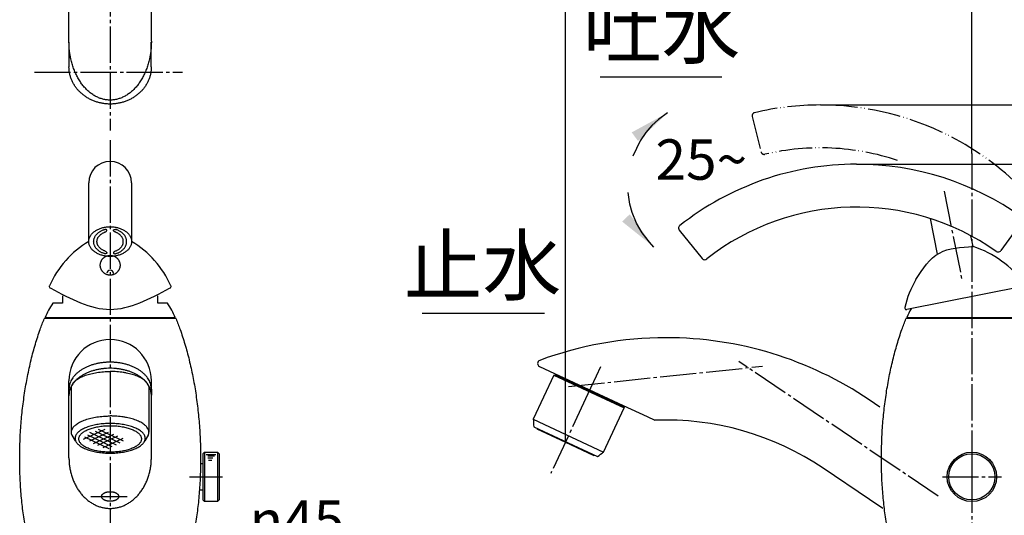
# Model space of a CAD drawing. Units: millimetres. Extents: x 0 to 735, y 0 to 1040.
# Drawn here: x 274 to 573, y 661 to 811 of the extents above; entities that cross this region are included whole.
import ezdxf

# ---------------------------------------------------------------- set-up
doc = ezdxf.new("R2010")
doc.units = ezdxf.units.MM
doc.linetypes.add('DASH_CENTER', pattern=[14, 11, -1, 1, -1])
doc.linetypes.add('PHANTOM', pattern=[13, 10, -1, 0, -1, 0, -1])
doc.layers.add('1', color=7, linetype='Continuous')
doc.styles.add('CONVERTER_11', font='MS Mincho.ttf', dxfattribs={"width": 0.89})
doc.styles.add('CONVERTER_12', font='txt.shx', dxfattribs={"width": 0.9})
doc.dimstyles.new('ME10_DIM_10', dxfattribs={"dimtxt": 12.25, "dimasz": 12.25, "dimexe": 3.5, "dimexo": 0, "dimgap": 3.5, "dimtad": 1, "dimdsep": 46, "dimtxsty": 'CONVERTER_12', "dimsah": 1, "dimcen": 0.09, "dimclrd": 2, "dimclre": 2, "dimclrt": 7, "dimadec": 0, "dimazin": 0, "dimtfac": 1, "dimtdec": 4, "dimtix": 1, "dimtmove": 0, "dimatfit": 3, "dimfxl": 1, "dimtolj": 1, "dimtzin": 0, "dimarcsym": 0})
doc.dimstyles.new('ME10_DIM_11', dxfattribs={"dimtxt": 12.25, "dimasz": 12.25, "dimexe": 3.5, "dimexo": 0, "dimgap": 3.5, "dimtad": 1, "dimdsep": 46, "dimtxsty": 'CONVERTER_12', "dimsah": 1, "dimcen": 0.09, "dimclrd": 2, "dimclre": 2, "dimclrt": 7, "dimadec": 0, "dimazin": 0, "dimtfac": 1, "dimtdec": 4, "dimtix": 1, "dimtmove": 0, "dimatfit": 3, "dimfxl": 1, "dimtolj": 1, "dimtzin": 0, "dimarcsym": 0})
doc.dimstyles.new('ME10_DIM_12', dxfattribs={"dimtxt": 12.25, "dimasz": 12.25, "dimexe": 3.5, "dimexo": 0, "dimgap": 3.5, "dimtad": 1, "dimdsep": 46, "dimtxsty": 'CONVERTER_11', "dimsah": 1, "dimcen": 0.09, "dimclrd": 2, "dimclre": 2, "dimclrt": 7, "dimadec": 0, "dimazin": 0, "dimtfac": 1, "dimtdec": 4, "dimtix": 1, "dimtmove": 0, "dimatfit": 3, "dimfxl": 1, "dimtolj": 1, "dimtzin": 0, "dimarcsym": 0})
doc.dimstyles.new('ME10_DIM_18', dxfattribs={"dimtxt": 12.25, "dimasz": 12.25, "dimexe": 3.5, "dimexo": 0, "dimgap": 3.5, "dimtad": 1, "dimdsep": 46, "dimtxsty": 'CONVERTER_11', "dimsah": 1, "dimcen": 0.09, "dimclrd": 2, "dimclre": 2, "dimclrt": 7, "dimadec": 0, "dimazin": 0, "dimtfac": 1, "dimtdec": 4, "dimtix": 1, "dimtmove": 0, "dimatfit": 3, "dimfxl": 1, "dimtolj": 1, "dimtzin": 0, "dimarcsym": 0})
doc.dimstyles.new('ME10_DIM_24', dxfattribs={"dimtxt": 12.25, "dimasz": 12.25, "dimexe": 3.5, "dimexo": 0, "dimgap": 3.5, "dimtad": 1, "dimdsep": 46, "dimtxsty": 'CONVERTER_11', "dimsah": 1, "dimcen": 0.09, "dimclrd": 2, "dimclre": 2, "dimclrt": 7, "dimadec": 0, "dimazin": 0, "dimtfac": 1, "dimtdec": 4, "dimtix": 1, "dimtmove": 0, "dimatfit": 3, "dimfxl": 1, "dimtolj": 1, "dimtzin": 0, "dimarcsym": 0})
doc.dimstyles.get("Standard").update_dxf_attribs({"dimtxt": 0.18, "dimasz": 0.18, "dimexe": 0.18, "dimexo": 0.0625, "dimgap": 0.09, "dimtad": 0, "dimtih": 1, "dimtoh": 1, "dimdec": 4, "dimzin": 0, "dimdsep": 46, "dimtxsty": 'Standard', "dimcen": 0.09, "dimadec": 0, "dimazin": 0, "dimtfac": 1, "dimtdec": 4, "dimtofl": 0, "dimtmove": 0, "dimatfit": 3, "dimfxl": 1, "dimtolj": 1, "dimtzin": 0, "dimarcsym": 0})

# ---------------------------------------------------------------- blocks, each defined once
blk = doc.blocks.new('37-183B', base_point=(-37.64, 1784.86))
at = {"layer": '1', "color": 7, "linetype": 'Continuous'}
for p, q in [((286.83, 727.33), (286.83, 725.04)), ((315.83, 725.04), (315.83, 727.33)), ((286.83, 725.04), (283.94, 725.04)), ((318.72, 725.04), (315.83, 725.04)), ((281.58, 720.68), (321.08, 720.68)), ((283.43, 720.68), (283.43, 720.38)), ((319.23, 720.38), (319.23, 720.68)), ((543.08, 720.68), (544.93, 720.68)), ((544.93, 720.68), (580.73, 720.68)), ((544.93, 720.68), (544.93, 720.38))]:
    blk.add_line(p, q, dxfattribs=at)
for centre, start, end in [((303.32, 711.74), 145.523, 157.6388), ((299.35, 711.74), 22.3612, 34.477), ((564.82, 711.74), 150.2851, 157.6388)]:
    blk.add_arc(centre, 23.5, start, end, dxfattribs=at)
blk = doc.blocks.new('17-17BK', base_point=(582.31, 1584.34))
at = {"layer": '1', "color": 5, "linetype": 'PHANTOM'}
blk.add_line((496.17, 781.64), (498.83, 770.96), dxfattribs=at)
at = {"layer": '1', "color": 7, "linetype": 'Continuous'}
for p, q in [((294.83, 743.75), (294.83, 761.58)), ((307.83, 761.58), (307.83, 743.75)), ((474.04, 747.17), (480.96, 738.62)), ((578.09, 749.9), (571.62, 741))]:
    blk.add_line(p, q, dxfattribs=at)
at = {"layer": '1', "color": 5, "linetype": 'PHANTOM'}
for centre, radius, start, end in [((497.14, 781.88), 1, 103.3299, 155), ((516.86, 698.68), 86.5, 90, 103.3299), ((516.86, 698.68), 86.5, 65, 90), ((497.14, 781.88), 1, 155, 194), ((516.86, 698.68), 86.5, 29.6701, 65), ((499.81, 771.21), 1, 194, 245), ((516.86, 698.68), 73.5, 71.3966, 103.2309), ((499.81, 771.21), 1, 245, 283.2309)]:
    blk.add_arc(centre, radius, start, end, dxfattribs=at)
at = {"layer": '1', "color": 7, "linetype": 'Continuous'}
for centre, radius, start, end in [((301.33, 761.58), 6.5, 90, 180), ((301.33, 761.58), 6.5, 360, 90), ((527.84, 680.73), 86.5, 90, 128.3299), ((527.84, 680.73), 86.5, 54.6701, 90), ((527.84, 680.73), 73.5, 54.7691, 128.2309), ((474.81, 747.8), 1, 128.3299, 180), ((474.81, 747.8), 1, 180, 219), ((481.74, 739.25), 1, 219, 270), ((481.74, 739.25), 1, 270, 308.2309), ((570.82, 741.59), 1, 234.7691, 270), ((570.82, 741.59), 1, 270, 324)]:
    blk.add_arc(centre, radius, start, end, dxfattribs=at)
for points, knots in [([(294.86, 744.14), (294.88, 744.27), (294.92, 744.54), (295.05, 744.93), (295.22, 745.3), (295.44, 745.67), (295.71, 746.02), (296.02, 746.35), (296.36, 746.66), (296.75, 746.95), (297.16, 747.21), (297.62, 747.45), (298.09, 747.66), (298.6, 747.84), (299.12, 747.99), (299.66, 748.11), (300.21, 748.19), (300.77, 748.24), (301.33, 748.26), (301.9, 748.24), (302.46, 748.19), (303.01, 748.11), (303.55, 747.99), (304.07, 747.84), (304.57, 747.66), (305.05, 747.45), (305.5, 747.21), (305.92, 746.95), (306.31, 746.66), (306.65, 746.35), (306.96, 746.02), (307.22, 745.67), (307.44, 745.3), (307.62, 744.93), (307.74, 744.54), (307.8, 744.21), (307.83, 743.94), (307.83, 743.81), (307.83, 743.75)], [0, 0, 0, 0, 0.401241, 0.802292, 1.220849, 1.639119, 2.082879, 2.526353, 2.999241, 3.471896, 3.973983, 4.4759, 5.003996, 5.531978, 6.080384, 6.628721, 7.189992, 7.75123, 8.316891, 8.882552, 9.44379, 10.005061, 10.553397, 11.101804, 11.629785, 12.157882, 12.659799, 13.161886, 13.634541, 14.107428, 14.550903, 14.994662, 15.412933, 15.831489, 16.232541, 16.633782, 16.831773, 17.028961, 17.028961, 17.028961, 17.028961]), ([(296.35, 743.41), (296.34, 743.52), (296.32, 743.75), (296.35, 744.09), (296.4, 744.43), (296.5, 744.76), (296.63, 745.08), (296.8, 745.4), (297, 745.7), (297.24, 745.99), (297.51, 746.25), (297.8, 746.51), (298.12, 746.73), (298.47, 746.94), (298.84, 747.12), (299.16, 747.25), (299.42, 747.34), (299.57, 747.39), (299.68, 747.41), (299.72, 747.43), (299.74, 747.43)], [0, 0, 0, 0, 0.340011, 0.680021, 1.023321, 1.366539, 1.719057, 2.071441, 2.437619, 2.80365, 3.185927, 3.568071, 3.966786, 4.365394, 4.778975, 5.192477, 5.402842, 5.612929, 5.672754, 5.732583, 5.732583, 5.732583, 5.732583]), ([(299.69, 746.58), (299.8, 746.63), (300.01, 746.73), (300.24, 746.91), (300.32, 747.07), (300.35, 747.21), (300.19, 747.37), (299.97, 747.44), (299.81, 747.43), (299.74, 747.43)], [0, 0, 0, 0, 0.362323, 0.723516, 0.823011, 0.914495, 1.128865, 1.394911, 1.605178, 1.605178, 1.605178, 1.605178]), ([(302.98, 746.58), (302.87, 746.63), (302.65, 746.73), (302.42, 746.91), (302.34, 747.07), (302.32, 747.21), (302.48, 747.37), (302.7, 747.44), (302.86, 747.43), (302.93, 747.43)], [0, 0, 0, 0, 0.362323, 0.723516, 0.823011, 0.914495, 1.128865, 1.394911, 1.605178, 1.605178, 1.605178, 1.605178]), ([(306.31, 743.41), (306.32, 743.52), (306.34, 743.75), (306.32, 744.09), (306.26, 744.43), (306.17, 744.76), (306.03, 745.08), (305.87, 745.4), (305.66, 745.7), (305.43, 745.99), (305.16, 746.25), (304.86, 746.51), (304.54, 746.73), (304.2, 746.94), (303.83, 747.12), (303.51, 747.25), (303.24, 747.34), (303.09, 747.39), (302.99, 747.41), (302.95, 747.43), (302.93, 747.43)], [0, 0, 0, 0, 0.340011, 0.680021, 1.023321, 1.366539, 1.719057, 2.071441, 2.437619, 2.80365, 3.185927, 3.568071, 3.966786, 4.365394, 4.778975, 5.192477, 5.402842, 5.612929, 5.672754, 5.732583, 5.732583, 5.732583, 5.732583]), ([(294.83, 743.75), (294.83, 743.81), (294.84, 743.94), (294.85, 744.08), (294.86, 744.14)], [0, 0, 0, 0, 0.1971885, 0.3951795, 0.3951795, 0.3951795, 0.3951795]), ([(297.35, 743.48), (297.34, 743.57), (297.33, 743.75), (297.34, 744.02), (297.39, 744.29), (297.47, 744.56), (297.57, 744.82), (297.71, 745.07), (297.87, 745.31), (298.06, 745.54), (298.27, 745.75), (298.51, 745.95), (298.76, 746.14), (299.04, 746.3), (299.34, 746.45), (299.55, 746.53), (299.67, 746.57), (299.68, 746.58), (299.69, 746.58)], [0, 0, 0, 0, 0.272009, 0.544017, 0.818657, 1.093231, 1.375245, 1.657153, 1.950095, 2.24292, 2.548742, 2.854457, 3.173429, 3.492315, 3.82318, 4.153982, 4.176821, 4.199654, 4.199654, 4.199654, 4.199654]), ([(305.32, 743.48), (305.32, 743.57), (305.34, 743.75), (305.32, 744.02), (305.28, 744.29), (305.2, 744.56), (305.09, 744.82), (304.96, 745.07), (304.8, 745.31), (304.61, 745.54), (304.4, 745.75), (304.16, 745.95), (303.9, 746.14), (303.62, 746.3), (303.33, 746.45), (303.12, 746.53), (303, 746.57), (302.99, 746.58), (302.98, 746.58)], [0, 0, 0, 0, 0.272009, 0.544017, 0.818657, 1.093231, 1.375245, 1.657153, 1.950095, 2.24292, 2.548742, 2.854457, 3.173429, 3.492315, 3.82318, 4.153982, 4.176821, 4.199654, 4.199654, 4.199654, 4.199654]), ([(307.83, 743.75), (307.83, 743.68), (307.83, 743.55), (307.8, 743.29), (307.74, 742.96), (307.62, 742.57), (307.44, 742.19), (307.22, 741.83), (306.96, 741.48), (306.65, 741.15), (306.31, 740.84), (305.92, 740.55), (305.5, 740.28), (305.05, 740.04), (304.57, 739.84), (304.07, 739.65), (303.55, 739.51), (303.01, 739.39), (302.46, 739.3), (301.9, 739.25), (301.33, 739.24), (300.77, 739.25), (300.21, 739.3), (299.66, 739.39), (299.12, 739.51), (298.6, 739.65), (298.09, 739.84), (297.62, 740.04), (297.16, 740.28), (296.75, 740.55), (296.36, 740.84), (296.02, 741.15), (295.71, 741.48), (295.44, 741.83), (295.22, 742.19), (295.05, 742.57), (294.92, 742.96), (294.86, 743.29), (294.84, 743.55), (294.83, 743.68), (294.83, 743.75)], [0, 0, 0, 0, 0.197188, 0.39518, 0.79642, 1.197472, 1.616029, 2.034299, 2.478058, 2.921533, 3.39442, 3.867076, 4.369163, 4.87108, 5.399176, 5.927157, 6.475564, 7.023901, 7.585172, 8.146409, 8.71207, 9.277732, 9.838969, 10.40024, 10.948577, 11.496984, 12.024965, 12.553061, 13.054978, 13.557065, 14.029721, 14.502608, 14.946083, 15.389842, 15.808112, 16.226669, 16.627721, 17.028961, 17.226952, 17.424141, 17.424141, 17.424141, 17.424141]), ([(299.74, 740.06), (299.65, 740.09), (299.48, 740.14), (299.18, 740.24), (298.84, 740.37), (298.47, 740.56), (298.12, 740.76), (297.8, 740.99), (297.51, 741.24), (297.24, 741.51), (297, 741.79), (296.8, 742.1), (296.63, 742.41), (296.5, 742.73), (296.4, 743.07), (296.37, 743.29), (296.35, 743.41)], [0, 0, 0, 0, 0.269873, 0.540082, 0.953584, 1.367165, 1.765773, 2.164487, 2.546632, 2.928909, 3.29494, 3.661118, 4.013502, 4.36602, 4.709238, 5.052538, 5.052538, 5.052538, 5.052538]), ([(299.69, 740.91), (299.68, 740.92), (299.67, 740.92), (299.55, 740.96), (299.34, 741.05), (299.04, 741.19), (298.76, 741.36), (298.51, 741.54), (298.27, 741.74), (298.06, 741.96), (297.87, 742.19), (297.71, 742.43), (297.57, 742.68), (297.47, 742.94), (297.39, 743.2), (297.36, 743.39), (297.35, 743.48)], [0, 0, 0, 0, 0.022832, 0.045672, 0.376474, 0.707338, 1.026224, 1.345196, 1.650912, 1.956734, 2.249558, 2.542501, 2.824408, 3.106422, 3.380997, 3.655637, 3.655637, 3.655637, 3.655637]), ([(302.93, 740.06), (303.01, 740.09), (303.19, 740.14), (303.49, 740.24), (303.83, 740.37), (304.2, 740.56), (304.54, 740.76), (304.86, 740.99), (305.16, 741.24), (305.43, 741.51), (305.66, 741.79), (305.87, 742.1), (306.03, 742.41), (306.17, 742.73), (306.26, 743.07), (306.3, 743.29), (306.31, 743.41)], [0, 0, 0, 0, 0.269873, 0.540082, 0.953584, 1.367165, 1.765773, 2.164487, 2.546632, 2.928909, 3.29494, 3.661118, 4.013502, 4.36602, 4.709238, 5.052538, 5.052538, 5.052538, 5.052538]), ([(302.98, 740.91), (302.99, 740.92), (303, 740.92), (303.12, 740.96), (303.33, 741.05), (303.62, 741.19), (303.9, 741.36), (304.16, 741.54), (304.4, 741.74), (304.61, 741.96), (304.8, 742.19), (304.96, 742.43), (305.09, 742.68), (305.2, 742.94), (305.28, 743.2), (305.3, 743.39), (305.32, 743.48)], [0, 0, 0, 0, 0.022832, 0.045672, 0.376474, 0.707338, 1.026224, 1.345196, 1.650912, 1.956734, 2.249558, 2.542501, 2.824408, 3.106422, 3.380997, 3.655637, 3.655637, 3.655637, 3.655637]), ([(299.69, 740.91), (299.8, 740.86), (300.01, 740.76), (300.24, 740.59), (300.32, 740.42), (300.35, 740.28), (300.19, 740.13), (299.97, 740.06), (299.81, 740.06), (299.74, 740.06)], [0, 0, 0, 0, 0.362323, 0.723516, 0.823011, 0.914495, 1.128865, 1.394911, 1.605178, 1.605178, 1.605178, 1.605178]), ([(302.98, 740.91), (302.87, 740.86), (302.65, 740.76), (302.42, 740.59), (302.34, 740.42), (302.32, 740.28), (302.48, 740.13), (302.7, 740.06), (302.86, 740.06), (302.93, 740.06)], [0, 0, 0, 0, 0.362323, 0.723516, 0.823011, 0.914495, 1.128865, 1.394911, 1.605178, 1.605178, 1.605178, 1.605178])]:
    blk.add_open_spline(points, degree=3, knots=knots, dxfattribs=at)
blk = doc.blocks.new('14-15DK', base_point=(553.21, 1673.29))
at = {"layer": '1', "color": 7, "linetype": 'Continuous'}
for p, q in [((552.43, 739.89), (550.26, 750.73)), ((563.22, 742.22), (562.56, 745.51)), ((578.34, 730.16), (543.07, 723.12))]:
    blk.add_line(p, q, dxfattribs=at)
for centre, radius, start, end in [((310.3, 718.09), 30, 120.9827, 155.9884), ((292.37, 718.09), 30, 24.0116, 59.0173), ((554.16, 713.62), 30, 35.3116, 72.4162), ((571.75, 717.13), 30, 149.6428, 167.2884), ((283.34, 730.08), 0.5, 153.9884, 180), ((283.34, 730.08), 0.5, 180, 270), ((319.33, 730.08), 0.5, 270, 0), ((319.33, 730.08), 0.5, 0, 26.0116), ((578.24, 730.65), 0.5, 281.3, 11.3), ((578.24, 730.65), 0.5, 11.3, 37.3116), ((542.97, 723.61), 0.5, 165.2884, 191.3), ((542.97, 723.61), 0.5, 191.3, 281.3)]:
    blk.add_arc(centre, radius, start, end, dxfattribs=at)
blk.add_open_spline([(545.86, 732.29), (547.95, 735.46), (552.07, 741.71), (559.54, 742.05), (563.22, 742.22)], degree=3, knots=[0, 0, 0, 0, 10.700083, 21.114126, 21.114126, 21.114126, 21.114126], dxfattribs=at)
blk.add_open_spline([(283.34, 729.58), (289.34, 726.38), (301.33, 719.97), (313.33, 726.38), (319.33, 729.58)], degree=3, dxfattribs=at)
blk = doc.blocks.new('17-17DX', base_point=(99.95, 1418.51))
for name, p in [('17-17BK', (582.31, 1584.34)), ('14-15DK', (553.21, 1673.29))]:
    blk.add_blockref(name, p)
blk = doc.blocks.new('84-189', base_point=(332.93, 1595.79))
at = {"layer": '1', "color": 7, "linetype": 'Continuous'}
for start, end in [(5.8686, 174.1314), (0, 5.8686)]:
    blk.add_arc((301.33, 734.04), 1, start, end, dxfattribs=at)
blk.add_open_spline([(301.59, 733.58), (301.68, 733.59), (301.85, 733.61), (302.11, 733.67), (302.36, 733.75), (302.6, 733.85), (302.83, 733.97), (303.06, 734.11), (303.26, 734.27), (303.46, 734.45), (303.63, 734.64), (303.79, 734.85), (303.93, 735.07), (304.06, 735.3), (304.16, 735.54), (304.23, 735.79), (304.29, 736.05), (304.33, 736.31), (304.34, 736.57), (304.33, 736.83), (304.29, 737.09), (304.23, 737.35), (304.16, 737.6), (304.06, 737.84), (303.93, 738.07), (303.79, 738.29), (303.63, 738.5), (303.46, 738.7), (303.26, 738.87), (303.06, 739.03), (302.83, 739.17), (302.6, 739.29), (302.36, 739.39), (302.11, 739.47), (301.85, 739.53), (301.59, 739.56), (301.33, 739.58), (301.07, 739.56), (300.81, 739.53), (300.56, 739.47), (300.31, 739.39), (300.06, 739.29), (299.83, 739.17), (299.61, 739.03), (299.4, 738.87), (299.21, 738.7), (299.03, 738.5), (298.87, 738.29), (298.73, 738.07), (298.61, 737.84), (298.51, 737.6), (298.43, 737.35), (298.37, 737.09), (298.34, 736.83), (298.33, 736.57), (298.34, 736.31), (298.37, 736.05), (298.43, 735.79), (298.51, 735.54), (298.61, 735.3), (298.73, 735.07), (298.87, 734.85), (299.03, 734.64), (299.21, 734.45), (299.4, 734.27), (299.61, 734.11), (299.83, 733.97), (300.06, 733.85), (300.31, 733.75), (300.56, 733.67), (300.81, 733.61), (301.07, 733.58), (301.33, 733.57), (301.51, 733.58), (301.59, 733.58)], degree=3, dxfattribs=at)
blk = doc.blocks.new('30-129', base_point=(948.42, 1173.36))
at = {"layer": '1', "color": 7, "linetype": 'Continuous'}
for p, q in [((301.33, 720.38), (281.33, 720.38)), ((321.33, 720.38), (301.33, 720.38)), ((562.83, 720.38), (542.83, 720.38)), ((582.83, 720.38), (562.83, 720.38))]:
    blk.add_line(p, q, dxfattribs=at)
for points, knots in [([(273.94, 681.73), (273.97, 682.65), (274.03, 684.49), (274.25, 688.09), (274.65, 692.54), (275.33, 697.74), (276.22, 702.84), (277.13, 706.99), (277.97, 710.26), (278.64, 712.6), (279.34, 714.87), (280.03, 716.89), (280.69, 718.71), (281.12, 719.79), (281.33, 720.33)], [0, 0, 0, 0, 2.763986, 5.529076, 10.83549, 16.142118, 21.260139, 26.378642, 28.876277, 31.372615, 33.690927, 36.010866, 37.7592, 39.506326, 39.506326, 39.506326, 39.506326]), ([(321.33, 720.33), (321.55, 719.79), (321.98, 718.71), (322.64, 716.89), (323.32, 714.87), (324.03, 712.6), (324.7, 710.26), (325.54, 706.99), (326.45, 702.84), (327.34, 697.74), (328.02, 692.54), (328.42, 688.09), (328.63, 684.49), (328.74, 681.78), (328.78, 679.12), (328.78, 675.61), (328.64, 671.21), (328.27, 665.98), (327.68, 660.83), (326.89, 655.87), (325.89, 651.05), (324.97, 647.52), (324.27, 645.13), (324, 644.3), (323.86, 643.88)], [0, 0, 0, 0, 1.747126, 3.49546, 5.815399, 8.133711, 10.630049, 13.127684, 18.246187, 23.364208, 28.670836, 33.97725, 36.74234, 39.506326, 42.11191, 44.718534, 50.024948, 55.331577, 60.449598, 65.5681, 70.383403, 75.199586, 76.521967, 77.843526, 77.843526, 77.843526, 77.843526]), ([(535.44, 681.73), (535.47, 682.65), (535.53, 684.49), (535.75, 688.09), (536.15, 692.54), (536.83, 697.74), (537.72, 702.84), (538.63, 706.99), (539.47, 710.26), (540.14, 712.6), (540.84, 714.87), (541.53, 716.89), (542.19, 718.71), (542.62, 719.79), (542.83, 720.33)], [0, 0, 0, 0, 2.763986, 5.529076, 10.83549, 16.142118, 21.260139, 26.378642, 28.876277, 31.372615, 33.690927, 36.010866, 37.7592, 39.506326, 39.506326, 39.506326, 39.506326]), ([(278.8, 643.88), (278.67, 644.3), (278.4, 645.13), (277.7, 647.52), (276.78, 651.05), (275.78, 655.87), (274.99, 660.83), (274.4, 665.98), (274.02, 671.21), (273.89, 675.61), (273.88, 679.12), (273.92, 680.86), (273.94, 681.73)], [0, 0, 0, 0, 1.321559, 2.643941, 7.460124, 12.275426, 17.393929, 22.511949, 27.818578, 33.124992, 35.731617, 38.3372, 38.3372, 38.3372, 38.3372]), ([(540.3, 643.88), (540.17, 644.3), (539.9, 645.13), (539.2, 647.52), (538.28, 651.05), (537.28, 655.87), (536.49, 660.83), (535.9, 665.98), (535.52, 671.21), (535.39, 675.61), (535.38, 679.12), (535.42, 680.86), (535.44, 681.73)], [0, 0, 0, 0, 1.321559, 2.643941, 7.460124, 12.275426, 17.393929, 22.511949, 27.818578, 33.124992, 35.731617, 38.3372, 38.3372, 38.3372, 38.3372])]:
    blk.add_open_spline(points, degree=3, knots=knots, dxfattribs=at)
blk = doc.blocks.new('31-28', base_point=(1319.93, 1556.88))
at = {"layer": '1', "color": 4, "linetype": 'PHANTOM'}
blk.add_line((562.83, 681.27), (562.83, 663.47), dxfattribs=at)
at = {"layer": '1', "color": 7, "linetype": 'Continuous'}
for p, q in [((329.93, 679.88), (329.43, 679.38)), ((329.43, 679.38), (329.43, 676.38)), ((329.93, 679.88), (329.93, 664.88)), ((329.93, 679.88), (333.93, 679.88)), ((333.93, 679.88), (333.93, 664.88)), ((334.43, 679.38), (333.93, 679.88)), ((334.43, 679.38), (334.43, 672.38)), ((328.77, 676.38), (329.43, 676.38)), ((329.43, 676.38), (329.43, 668.38)), ((334.43, 672.38), (334.43, 665.38)), ((329.43, 668.38), (328.43, 668.38)), ((329.43, 668.38), (329.43, 665.38)), ((329.43, 665.38), (329.93, 664.88)), ((333.93, 664.88), (329.93, 664.88)), ((333.93, 664.88), (334.43, 665.38))]:
    blk.add_line(p, q, dxfattribs=at)
at = {"layer": '1', "color": 2, "linetype": 'Continuous'}
for p, q in [((330.44, 679.13), (333.44, 679.13)), ((330.97, 678.72), (332.97, 678.72)), ((331.02, 678.14), (332.52, 678.14)), ((331.19, 677.48), (332.19, 677.48))]:
    blk.add_line(p, q, dxfattribs=at)
at = {"layer": '1', "color": 7, "linetype": 'Continuous'}
for radius in [7.5, 7]:
    blk.add_circle((562.83, 672.38), radius, dxfattribs=at)
blk = doc.blocks.new('15-11B-C2', base_point=(504.56, 970.58))
at = {"layer": '1', "color": 7, "linetype": 'Continuous'}
for p, q in [((288.83, 804.49), (288.83, 892.9)), ((313.83, 804.49), (313.83, 892.9)), ((431.61, 705.87), (457.06, 694)), ((288.83, 697.14), (288.83, 701.53)), ((313.83, 678.18), (313.83, 701.53)), ((288.83, 698.98), (288.83, 696.98)), ((288.83, 678.18), (288.83, 697.14)), ((313.83, 698.98), (313.83, 697.14)), ((457.06, 694), (464.26, 690.64)), ((534.92, 693.55), (531.67, 695.75)), ((464.26, 690.64), (466.65, 689.53)), ((531.78, 665.52), (517.69, 675.02)), ((535.8, 662.8), (531.78, 665.52))]:
    blk.add_line(p, q, dxfattribs=at)
for centre, radius, start, end in [((470.02, 604.36), 110.24, 90, 110.3518), ((470.02, 604.36), 110.24, 56, 90), ((301.33, 701.53), 12.5, 0, 180), ((432.03, 706.77), 1, 110.3518, 180), ((432.03, 706.77), 1, 180, 245), ((470.02, 604.36), 85.24, 56, 92.266)]:
    blk.add_arc(centre, radius, start, end, dxfattribs=at)
for points, knots in [([(313.83, 804.49), (313.83, 804.23), (313.83, 803.71), (313.78, 802.68), (313.66, 801.4), (313.43, 799.89), (313.1, 798.41), (312.69, 796.98), (312.19, 795.6), (311.61, 794.3), (310.94, 793.06), (310.21, 791.92), (309.41, 790.86), (308.55, 789.92), (307.62, 789.07), (306.66, 788.35), (305.64, 787.74), (304.6, 787.27), (303.53, 786.93), (302.43, 786.72), (301.33, 786.65), (300.23, 786.72), (299.14, 786.93), (298.06, 787.27), (297.02, 787.74), (296.01, 788.35), (295.04, 789.07), (294.12, 789.92), (293.26, 790.86), (292.45, 791.92), (291.72, 793.06), (291.06, 794.3), (290.48, 795.6), (289.98, 796.98), (289.57, 798.41), (289.24, 799.89), (289.01, 801.4), (288.89, 802.68), (288.84, 803.71), (288.84, 804.23), (288.83, 804.49)], [0, 0, 0, 0, 0.774753, 1.550227, 3.088438, 4.62674, 6.130449, 7.634349, 9.083663, 10.533289, 11.913035, 13.29324, 14.595012, 15.897404, 17.121574, 18.346497, 19.503787, 20.661826, 21.773517, 22.885697, 23.981321, 25.076945, 26.189125, 27.300815, 28.458854, 29.616145, 30.841067, 32.065238, 33.36763, 34.669402, 36.049607, 37.429353, 38.878979, 40.328292, 41.832193, 43.335901, 44.874204, 46.412415, 47.187889, 47.962642, 47.962642, 47.962642, 47.962642]), ([(313.78, 699.7), (313.74, 699.94), (313.66, 700.42), (313.41, 701.12), (313.08, 701.81), (312.65, 702.47), (312.15, 703.1), (311.55, 703.7), (310.89, 704.26), (310.15, 704.79), (309.35, 705.27), (308.48, 705.7), (307.56, 706.08), (306.59, 706.41), (305.59, 706.68), (304.55, 706.89), (303.5, 707.04), (302.42, 707.13), (301.33, 707.16), (300.25, 707.13), (299.17, 707.04), (298.11, 706.89), (297.07, 706.68), (296.07, 706.41), (295.1, 706.08), (294.19, 705.7), (293.32, 705.27), (292.52, 704.79), (291.78, 704.26), (291.11, 703.7), (290.52, 703.1), (290.01, 702.47), (289.59, 701.81), (289.3, 701.21), (289.11, 700.7), (289, 700.33), (288.93, 699.99), (288.88, 699.68), (288.84, 699.34), (288.84, 699.1), (288.83, 698.98)], [0, 0, 0, 0, 0.731173, 1.461877, 2.23157, 3.000583, 3.825778, 4.650338, 5.539026, 6.427225, 7.378985, 8.330404, 9.337939, 10.34525, 11.396112, 12.44684, 13.525053, 14.603203, 15.690737, 16.778271, 17.856421, 18.934634, 19.985361, 21.036224, 22.043534, 23.05107, 24.002488, 24.954249, 25.842448, 26.731136, 27.555696, 28.380891, 29.149904, 29.919597, 30.352673, 30.784149, 31.082535, 31.382216, 31.741811, 32.099759, 32.099759, 32.099759, 32.099759]), ([(313.78, 697.85), (313.74, 698.09), (313.66, 698.58), (313.41, 699.28), (313.08, 699.96), (312.65, 700.63), (312.15, 701.26), (311.55, 701.86), (310.89, 702.42), (310.15, 702.95), (309.35, 703.42), (308.48, 703.86), (307.56, 704.23), (306.59, 704.56), (305.59, 704.83), (304.55, 705.04), (303.5, 705.2), (302.42, 705.29), (301.33, 705.32), (300.25, 705.29), (299.17, 705.2), (298.11, 705.04), (297.07, 704.83), (296.07, 704.56), (295.1, 704.23), (294.19, 703.86), (293.32, 703.42), (292.52, 702.95), (291.78, 702.42), (291.11, 701.86), (290.52, 701.26), (290.01, 700.63), (289.59, 699.96), (289.25, 699.28), (289.01, 698.58), (288.89, 697.98), (288.84, 697.5), (288.84, 697.26), (288.83, 697.14)], [0, 0, 0, 0, 0.731173, 1.461877, 2.23157, 3.000583, 3.825778, 4.650338, 5.539026, 6.427225, 7.378985, 8.330404, 9.337939, 10.34525, 11.396112, 12.44684, 13.525053, 14.603203, 15.690737, 16.778271, 17.856421, 18.934634, 19.985361, 21.036224, 22.043534, 23.05107, 24.002488, 24.954249, 25.842448, 26.731136, 27.555696, 28.380891, 29.149904, 29.919597, 30.6503, 31.381474, 31.741069, 32.099017, 32.099017, 32.099017, 32.099017]), ([(313.83, 698.98), (313.83, 699.1), (313.83, 699.34), (313.8, 699.58), (313.78, 699.7)], [0, 0, 0, 0, 0.3579483, 0.7175435, 0.7175435, 0.7175435, 0.7175435]), ([(313.83, 697.14), (313.83, 697.26), (313.83, 697.5), (313.8, 697.74), (313.78, 697.85)], [0, 0, 0, 0, 0.3579483, 0.7175435, 0.7175435, 0.7175435, 0.7175435]), ([(288.83, 678.18), (288.84, 677.96), (288.84, 677.51), (288.89, 676.62), (289.01, 675.51), (289.24, 674.21), (289.57, 672.93), (289.98, 671.69), (290.49, 670.5), (291.07, 669.37), (291.73, 668.3), (292.46, 667.32), (293.27, 666.4), (294.13, 665.59), (295.06, 664.86), (296.02, 664.24), (297.04, 663.72), (298.08, 663.31), (299.15, 663.02), (300.24, 662.84), (301.33, 662.78), (302.43, 662.84), (303.52, 663.02), (304.59, 663.31), (305.63, 663.72), (306.64, 664.24), (307.61, 664.86), (308.53, 665.59), (309.4, 666.4), (310.2, 667.32), (310.93, 668.3), (311.6, 669.37), (312.18, 670.5), (312.68, 671.69), (313.1, 672.93), (313.43, 674.21), (313.66, 675.51), (313.78, 676.62), (313.83, 677.51), (313.83, 677.96), (313.83, 678.18)], [0, 0, 0, 0, 0.669297, 1.339433, 2.671844, 4.004326, 5.316998, 6.629812, 7.91169, 9.193783, 10.436887, 11.680279, 12.880803, 14.081672, 15.240831, 16.400354, 17.524741, 18.649446, 19.750617, 20.851977, 21.945046, 23.038116, 24.139476, 25.240647, 26.365352, 27.489739, 28.649262, 29.808421, 31.00929, 32.209814, 33.453206, 34.696309, 35.978403, 37.260281, 38.573095, 39.885767, 41.218249, 42.55066, 43.220796, 43.890093, 43.890093, 43.890093, 43.890093]), ([(303.92, 666.56), (303.91, 666.6), (303.9, 666.69), (303.84, 666.82), (303.78, 666.94), (303.69, 667.06), (303.58, 667.17), (303.46, 667.27), (303.32, 667.37), (303.16, 667.47), (303, 667.55), (302.82, 667.63), (302.63, 667.7), (302.43, 667.75), (302.22, 667.8), (302, 667.84), (301.78, 667.87), (301.56, 667.88), (301.33, 667.89), (301.11, 667.88), (300.88, 667.87), (300.66, 667.84), (300.45, 667.8), (300.24, 667.75), (300.04, 667.7), (299.85, 667.63), (299.67, 667.55), (299.5, 667.47), (299.35, 667.37), (299.21, 667.27), (299.09, 667.17), (298.98, 667.06), (298.89, 666.94), (298.82, 666.82), (298.77, 666.69), (298.74, 666.56), (298.73, 666.43), (298.74, 666.3), (298.77, 666.18), (298.82, 666.05), (298.89, 665.93), (298.98, 665.81), (299.09, 665.7), (299.21, 665.59), (299.35, 665.49), (299.5, 665.4), (299.67, 665.31), (299.85, 665.24), (300.04, 665.17), (300.24, 665.11), (300.45, 665.06), (300.66, 665.03), (300.88, 665), (301.11, 664.98), (301.33, 664.98), (301.56, 664.98), (301.78, 665), (302, 665.03), (302.22, 665.06), (302.43, 665.11), (302.63, 665.17), (302.82, 665.24), (303, 665.31), (303.16, 665.4), (303.32, 665.49), (303.46, 665.59), (303.58, 665.7), (303.69, 665.81), (303.78, 665.93), (303.84, 666.05), (303.9, 666.18), (303.93, 666.3), (303.94, 666.43), (303.93, 666.52), (303.92, 666.56)], [0, 0, 0, 0, 0.132147, 0.264119, 0.407142, 0.549942, 0.708182, 0.866248, 1.041427, 1.216491, 1.408113, 1.599663, 1.805574, 2.011441, 2.228318, 2.44517, 2.668919, 2.892656, 3.118739, 3.344822, 3.568559, 3.792308, 4.00916, 4.226037, 4.431904, 4.637816, 4.829365, 5.020988, 5.196051, 5.37123, 5.529296, 5.687537, 5.830336, 5.973359, 6.105331, 6.237478, 6.365559, 6.493639, 6.625786, 6.757758, 6.900781, 7.043581, 7.201821, 7.359887, 7.535066, 7.71013, 7.901752, 8.093302, 8.299213, 8.50508, 8.721957, 8.938809, 9.162558, 9.386295, 9.612378, 9.838461, 10.062198, 10.285947, 10.502799, 10.719676, 10.925543, 11.131455, 11.323004, 11.514627, 11.68969, 11.864869, 12.022935, 12.181175, 12.323975, 12.466998, 12.59897, 12.731117, 12.859198, 12.987278, 12.987278, 12.987278, 12.987278])]:
    blk.add_open_spline(points, degree=3, knots=knots, dxfattribs=at)
blk = doc.blocks.new('77-15A-13', base_point=(351.14, 1393.02))
at = {"layer": '1', "color": 2, "linetype": 'Continuous'}
for p, q in [((299.7, 686.79), (293.16, 683.73)), ((293.5, 684.5), (300.97, 681.02)), ((294.43, 685.11), (301.88, 681.63)), ((300.77, 685.85), (295.08, 683.2)), ((295.11, 685.89), (303.2, 682.12)), ((302.36, 685.27), (296.21, 682.4)), ((296.74, 686.23), (304.26, 682.73)), ((303.57, 684.73), (297.45, 681.88)), ((297.68, 686.89), (305.27, 683.35)), ((305.21, 683.97), (299.15, 681.15))]:
    blk.add_line(p, q, dxfattribs=at)
at = {"layer": '1', "color": 7, "linetype": 'Continuous'}
for p, q in [((430.86, 686.91), (430.95, 687.09)), ((430.86, 686.91), (439.47, 682.89)), ((439.47, 682.89), (448.08, 678.88)), ((448.08, 678.88), (448.17, 679.06))]:
    blk.add_line(p, q, dxfattribs=at)
blk.add_open_spline([(310.79, 684.25), (310.76, 684.37), (310.69, 684.62), (310.5, 684.97), (310.24, 685.3), (309.92, 685.63), (309.53, 685.93), (309.08, 686.23), (308.58, 686.5), (308.01, 686.76), (307.41, 686.99), (306.75, 687.2), (306.06, 687.38), (305.32, 687.54), (304.56, 687.67), (303.77, 687.78), (302.97, 687.85), (302.16, 687.9), (301.33, 687.91), (300.51, 687.9), (299.69, 687.85), (298.89, 687.78), (298.1, 687.67), (297.35, 687.54), (296.61, 687.38), (295.92, 687.2), (295.26, 686.99), (294.65, 686.76), (294.09, 686.5), (293.59, 686.23), (293.13, 685.93), (292.75, 685.63), (292.42, 685.3), (292.17, 684.97), (291.97, 684.61), (291.86, 684.26), (291.82, 683.89), (291.86, 683.53), (291.97, 683.17), (292.17, 682.82), (292.42, 682.49), (292.75, 682.16), (293.13, 681.85), (293.59, 681.56), (294.09, 681.29), (294.65, 681.03), (295.26, 680.8), (295.92, 680.59), (296.61, 680.4), (297.35, 680.24), (298.1, 680.11), (298.89, 680.01), (299.69, 679.93), (300.51, 679.89), (301.33, 679.87), (302.16, 679.89), (302.97, 679.93), (303.77, 680.01), (304.56, 680.11), (305.32, 680.24), (306.06, 680.4), (306.75, 680.59), (307.41, 680.8), (308.01, 681.03), (308.58, 681.29), (309.08, 681.56), (309.53, 681.85), (309.92, 682.16), (310.24, 682.49), (310.5, 682.82), (310.69, 683.17), (310.8, 683.53), (310.85, 683.89), (310.81, 684.13), (310.79, 684.25)], degree=3, knots=[0, 0, 0, 0, 0.380195, 0.758916, 1.197081, 1.633811, 2.148378, 2.662192, 3.257993, 3.853392, 4.525258, 5.196905, 5.93326, 6.669492, 7.454558, 8.239559, 9.054864, 9.870139, 10.69568, 11.521221, 12.336497, 13.151801, 13.936802, 14.721868, 15.458101, 16.194455, 16.866102, 17.537968, 18.133367, 18.729168, 19.242982, 19.757549, 20.19428, 20.632444, 21.011165, 21.39136, 21.748407, 22.105454, 22.485649, 22.864369, 23.302534, 23.739265, 24.253832, 24.767646, 25.363447, 25.958845, 26.630711, 27.302359, 28.038713, 28.774946, 29.560012, 30.345013, 31.160317, 31.975593, 32.801134, 33.626675, 34.44195, 35.257255, 36.042256, 36.827322, 37.563554, 38.299909, 38.971556, 39.643422, 40.238821, 40.834622, 41.348436, 41.863003, 42.299733, 42.737898, 43.116619, 43.496814, 43.853861, 44.210907, 44.210907, 44.210907, 44.210907], dxfattribs=at)
blk = doc.blocks.new('30-1-13-M2', base_point=(446.09, 1328.18))
at = {"layer": '1', "color": 7, "linetype": 'Continuous'}
for p, q in [((288.83, 804.2), (288.83, 796.8)), ((313.83, 796.8), (313.83, 804.2)), ((436.01, 703.27), (429.75, 689.85)), ((436.01, 703.27), (436.27, 703.36)), ((436.01, 703.27), (457.3, 693.33)), ((436.27, 703.36), (457.21, 693.6)), ((289.58, 685.89), (289.58, 699.81)), ((313.08, 699.81), (313.08, 685.89)), ((451.05, 679.92), (457.3, 693.33)), ((457.21, 693.6), (457.3, 693.33)), ((429.75, 689.85), (451.05, 679.92)), ((429.9, 687.57), (449.21, 678.57)), ((290.84, 683.29), (289.76, 685.02)), ((312.9, 685.02), (311.82, 683.29))]:
    blk.add_line(p, q, dxfattribs=at)
for centre, start, end in [((445.75, 689.77), 179.7204, 187.9011), ((440.71, 692.13), 302.0989, 310.2796)]:
    blk.add_arc(centre, 16, start, end, dxfattribs=at)
for points, knots in [([(313.83, 804.2), (313.83, 804.04), (313.83, 803.71), (313.8, 803.38), (313.79, 803.21)], [0, 0, 0, 0, 0.4942221, 0.9895992, 0.9895992, 0.9895992, 0.9895992]), ([(313.83, 796.8), (313.83, 796.64), (313.83, 796.31), (313.78, 795.65), (313.66, 794.83), (313.42, 793.86), (313.09, 792.92), (312.67, 792), (312.17, 791.13), (311.58, 790.29), (310.91, 789.51), (310.17, 788.78), (309.37, 788.11), (308.5, 787.51), (307.58, 786.98), (306.61, 786.52), (305.61, 786.14), (304.57, 785.85), (303.5, 785.63), (302.42, 785.5), (301.33, 785.46), (300.24, 785.5), (299.16, 785.63), (298.1, 785.85), (297.06, 786.14), (296.05, 786.52), (295.08, 786.98), (294.16, 787.51), (293.3, 788.11), (292.49, 788.78), (291.75, 789.51), (291.09, 790.29), (290.5, 791.13), (289.99, 792), (289.57, 792.92), (289.25, 793.86), (289.01, 794.83), (288.89, 795.65), (288.84, 796.31), (288.84, 796.64), (288.83, 796.8)], [0, 0, 0, 0, 0.494222, 0.989599, 1.982106, 2.974553, 3.976145, 4.977631, 5.992969, 7.008174, 8.04012, 9.071926, 10.121258, 11.170462, 12.235873, 13.301181, 14.379524, 15.457794, 16.544488, 17.631146, 18.720714, 19.810282, 20.896939, 21.983633, 23.061904, 24.140246, 25.205554, 26.270966, 27.32017, 28.369501, 29.401308, 30.433253, 31.448458, 32.463796, 33.465282, 34.466874, 35.459322, 36.451828, 36.947205, 37.441427, 37.441427, 37.441427, 37.441427]), ([(289.63, 699.81), (289.67, 699.96), (289.75, 700.26), (290, 700.7), (290.31, 701.11), (290.72, 701.51), (291.19, 701.89), (291.75, 702.26), (292.37, 702.59), (293.07, 702.91), (293.82, 703.19), (294.64, 703.46), (295.49, 703.68), (296.4, 703.88), (297.34, 704.04), (298.31, 704.17), (299.3, 704.27), (300.15, 704.31), (300.82, 704.33), (301.16, 704.33), (301.33, 704.33)], [0, 0, 0, 0, 0.470241, 0.938659, 1.4806, 2.020766, 2.657204, 3.292711, 4.029623, 4.766037, 5.597029, 6.427751, 7.338505, 8.249109, 9.220112, 10.191033, 11.199436, 12.207804, 12.718443, 13.22891, 13.22891, 13.22891, 13.22891]), ([(313.04, 699.81), (312.99, 699.96), (312.91, 700.26), (312.67, 700.7), (312.35, 701.11), (311.95, 701.51), (311.47, 701.89), (310.91, 702.26), (310.29, 702.59), (309.59, 702.91), (308.85, 703.19), (308.03, 703.46), (307.18, 703.68), (306.27, 703.88), (305.33, 704.04), (304.35, 704.17), (303.36, 704.27), (302.52, 704.31), (301.84, 704.33), (301.5, 704.33), (301.33, 704.33)], [0, 0, 0, 0, 0.470241, 0.938659, 1.4806, 2.020766, 2.657204, 3.292711, 4.029623, 4.766037, 5.597029, 6.427751, 7.338505, 8.249109, 9.220112, 10.191033, 11.199436, 12.207804, 12.718443, 13.22891, 13.22891, 13.22891, 13.22891]), ([(289.63, 686.33), (289.67, 686.48), (289.75, 686.78), (290, 687.21), (290.31, 687.63), (290.72, 688.03), (291.19, 688.41), (291.75, 688.77), (292.37, 689.11), (293.07, 689.43), (293.82, 689.71), (294.64, 689.97), (295.49, 690.2), (296.4, 690.4), (297.34, 690.56), (298.31, 690.69), (299.3, 690.78), (300.15, 690.83), (300.82, 690.85), (301.16, 690.85), (301.33, 690.85)], [0, 0, 0, 0, 0.470241, 0.938659, 1.4806, 2.020766, 2.657204, 3.292711, 4.029623, 4.766037, 5.597029, 6.427751, 7.338505, 8.249109, 9.220112, 10.191033, 11.199436, 12.207804, 12.718443, 13.22891, 13.22891, 13.22891, 13.22891]), ([(313.04, 686.33), (312.99, 686.48), (312.91, 686.78), (312.67, 687.21), (312.35, 687.63), (311.95, 688.03), (311.47, 688.41), (310.91, 688.77), (310.29, 689.11), (309.59, 689.43), (308.85, 689.71), (308.03, 689.97), (307.18, 690.2), (306.27, 690.4), (305.33, 690.56), (304.35, 690.69), (303.36, 690.78), (302.52, 690.83), (301.84, 690.85), (301.5, 690.85), (301.33, 690.85)], [0, 0, 0, 0, 0.470241, 0.938659, 1.4806, 2.020766, 2.657204, 3.292711, 4.029623, 4.766037, 5.597029, 6.427751, 7.338505, 8.249109, 9.220112, 10.191033, 11.199436, 12.207804, 12.718443, 13.22891, 13.22891, 13.22891, 13.22891]), ([(311.94, 684.47), (311.9, 684.61), (311.83, 684.88), (311.61, 685.28), (311.32, 685.65), (310.95, 686.02), (310.52, 686.36), (310.02, 686.69), (309.45, 686.99), (308.82, 687.28), (308.14, 687.54), (307.4, 687.78), (306.63, 687.99), (305.8, 688.17), (304.95, 688.31), (304.07, 688.43), (303.17, 688.51), (302.25, 688.56), (301.33, 688.58), (300.41, 688.56), (299.49, 688.51), (298.6, 688.43), (297.71, 688.31), (296.86, 688.17), (296.04, 687.99), (295.26, 687.78), (294.52, 687.54), (293.85, 687.28), (293.21, 686.99), (292.65, 686.69), (292.14, 686.36), (291.71, 686.02), (291.34, 685.65), (291.06, 685.28), (290.84, 684.88), (290.72, 684.48), (290.67, 684.07), (290.72, 683.66), (290.84, 683.26), (291.06, 682.87), (291.34, 682.5), (291.71, 682.13), (292.14, 681.79), (292.65, 681.46), (293.21, 681.15), (293.85, 680.86), (294.52, 680.61), (295.26, 680.37), (296.04, 680.16), (296.86, 679.98), (297.71, 679.84), (298.6, 679.72), (299.49, 679.64), (300.41, 679.58), (301.33, 679.57), (302.25, 679.58), (303.17, 679.64), (304.07, 679.72), (304.95, 679.84), (305.8, 679.98), (306.63, 680.16), (307.4, 680.37), (308.14, 680.61), (308.82, 680.86), (309.45, 681.15), (310.02, 681.46), (310.52, 681.79), (310.95, 682.13), (311.32, 682.5), (311.57, 682.82), (311.73, 683.09), (311.79, 683.22), (311.82, 683.29)], [0, 0, 0, 0, 0.426219, 0.850784, 1.34199, 1.831588, 2.408445, 2.984457, 3.652382, 4.319855, 5.073052, 5.826004, 6.651496, 7.476852, 8.356952, 9.236979, 10.150979, 11.064946, 11.99042, 12.915895, 13.829862, 14.743861, 15.623888, 16.503989, 17.329344, 18.154836, 18.907788, 19.660986, 20.328459, 20.996383, 21.572396, 22.149253, 22.63885, 23.130056, 23.554622, 23.980841, 24.381109, 24.781377, 25.207596, 25.632161, 26.123367, 26.612965, 27.189822, 27.765834, 28.433759, 29.101232, 29.854429, 30.607381, 31.432873, 32.258229, 33.138329, 34.018356, 34.932356, 35.846323, 36.771797, 37.697272, 38.611239, 39.525238, 40.405265, 41.285366, 42.110721, 42.936213, 43.689166, 44.442363, 45.109836, 45.777761, 46.353773, 46.93063, 47.420227, 47.911433, 48.13706, 48.361204, 48.361204, 48.361204, 48.361204]), ([(289.76, 685.02), (289.74, 685.09), (289.68, 685.23), (289.61, 685.52), (289.56, 685.89), (289.61, 686.18), (289.63, 686.33)], [0, 0, 0, 0, 0.220566, 0.443435, 0.885046, 1.326656, 1.326656, 1.326656, 1.326656]), ([(311.82, 683.29), (311.84, 683.35), (311.89, 683.48), (311.96, 683.74), (312, 684.07), (311.96, 684.34), (311.94, 684.47)], [0, 0, 0, 0, 0.199917, 0.401922, 0.80219, 1.202459, 1.202459, 1.202459, 1.202459]), ([(312.9, 685.02), (312.93, 685.09), (312.98, 685.23), (313.04, 685.45), (313.08, 685.67), (313.08, 685.81), (313.08, 685.89)], [0, 0, 0, 0, 0.2205661, 0.4434353, 0.6658457, 0.8856823, 0.8856823, 0.8856823, 0.8856823]), ([(313.08, 685.89), (313.08, 685.96), (313.08, 686.11), (313.05, 686.25), (313.04, 686.33)], [0, 0, 0, 0, 0.2198365, 0.4422469, 0.4422469, 0.4422469, 0.4422469])]:
    blk.add_open_spline(points, degree=3, knots=knots, dxfattribs=at)
blk = doc.blocks.new('38-76A', base_point=(511.9, 1580.52))
at = {"layer": '1', "color": 7, "linetype": 'Continuous'}
for p, q in [((436.77, 703.13), (436.9, 703.4)), ((456.84, 694.1), (456.71, 693.83))]:
    blk.add_line(p, q, dxfattribs=at)
at = {"layer": '1', "color": 2, "linetype": 'Continuous'}
for p, q in [((437.51, 702.79), (437.63, 703.06)), ((456.1, 694.45), (455.97, 694.18))]:
    blk.add_line(p, q, dxfattribs=at)
blk = doc.blocks.new('*D47')
at = {"layer": '1', "color": 2, "linetype": 'Continuous'}
for p, q in [((278.8, 643.88), (283.81, 652.55)), ((323.86, 643.88), (328.87, 652.55)), ((282.06, 649.52), (327.12, 649.52)), ((327.12, 649.52), (372.07, 649.52))]:
    blk.add_line(p, q, dxfattribs=at)
at = {"layer": '1', "color": 2}
for points in [[(294.31, 651.14), (294.31, 647.91), (282.06, 649.52)], [(314.87, 647.91), (314.87, 651.14), (327.12, 649.52)]]:
    blk.add_solid(points, dxfattribs=at)
at = {"layer": '1', "color": 7, "insert": (343.65, 653.02), "char_height": 12.25, "attachment_point": 7, "rotation": 0.0001, "line_spacing_factor": 0.60024, "style": 'CONVERTER_12'}
blk.add_mtext('\\C7;{\\Fgdt;n}\\C7;45', dxfattribs=at)
blk = doc.blocks.new('*D48')
at = {"layer": '1', "color": 2, "linetype": 'Continuous'}
for p, q in [((439.47, 682.89), (439.47, 825.08)), ((562.83, 770.49), (562.83, 825.08)), ((439.47, 821.58), (562.83, 821.58))]:
    blk.add_line(p, q, dxfattribs=at)
at = {"layer": '1', "color": 2}
for points in [[(451.72, 823.2), (451.72, 819.97), (439.47, 821.58)], [(550.58, 819.97), (550.58, 823.2), (562.83, 821.58)]]:
    blk.add_solid(points, dxfattribs=at)
at = {"layer": '1', "color": 7, "insert": (488.29, 825.08), "char_height": 12.25, "attachment_point": 7, "rotation": 0.0001, "line_spacing_factor": 0.60024, "style": 'CONVERTER_12'}
blk.add_mtext('123', dxfattribs=at)
blk = doc.blocks.new('*D49')
at = {"layer": '1', "color": 2, "linetype": 'Continuous'}
for p, q in [((516.86, 785.18), (688.46, 785.18)), ((684.96, 643.88), (684.96, 785.18)), ((585.36, 643.88), (688.46, 643.88))]:
    blk.add_line(p, q, dxfattribs=at)
at = {"layer": '1', "color": 2}
for points in [[(686.58, 772.93), (683.35, 772.93), (684.96, 785.18)], [(683.35, 656.13), (686.58, 656.13), (684.96, 643.88)]]:
    blk.add_solid(points, dxfattribs=at)
at = {"layer": '1', "color": 7, "insert": (681.46, 697.88), "char_height": 12.25, "attachment_point": 7, "rotation": 90, "line_spacing_factor": 0.454545, "style": 'CONVERTER_11'}
blk.add_mtext('\\C7;最大\\C7;141', dxfattribs=at)
blk = doc.blocks.new('*D55')
at = {"layer": '1', "color": 2, "linetype": 'Continuous'}
for p, q in [((562.83, 770.49), (562.83, 825.08)), ((621.96, 716.01), (621.96, 825.08)), ((562.83, 821.58), (621.96, 821.58))]:
    blk.add_line(p, q, dxfattribs=at)
at = {"layer": '1', "color": 2}
for points in [[(575.08, 823.2), (575.08, 819.97), (562.83, 821.58)], [(609.71, 819.97), (609.71, 823.2), (621.96, 821.58)]]:
    blk.add_solid(points, dxfattribs=at)
at = {"layer": '1', "color": 7, "insert": (577.58, 825.08), "char_height": 12.25, "attachment_point": 7, "rotation": 0.0001, "line_spacing_factor": 0.454545, "style": 'CONVERTER_11'}
blk.add_mtext('\\C7;最大\\C7;65', dxfattribs=at)
blk = doc.blocks.new('*D61')
at = {"layer": '1', "color": 2, "linetype": 'Continuous'}
for p, q in [((527.84, 767.23), (660.46, 767.23)), ((656.96, 767.23), (656.96, 643.88)), ((585.36, 643.88), (660.46, 643.88))]:
    blk.add_line(p, q, dxfattribs=at)
at = {"layer": '1', "color": 2}
for points in [[(658.58, 754.98), (655.35, 754.98), (656.96, 767.23)], [(655.35, 656.13), (658.58, 656.13), (656.96, 643.88)]]:
    blk.add_solid(points, dxfattribs=at)
at = {"layer": '1', "color": 7, "insert": (653.46, 687.06), "char_height": 12.25, "attachment_point": 7, "rotation": 90, "line_spacing_factor": 0.454545, "style": 'CONVERTER_11'}
blk.add_mtext('\\C7;最小\\C7;123', dxfattribs=at)

msp = doc.modelspace()

# ---------------------------------------------------------------- linework, layer by layer
at = {"layer": '1', "color": 2, "linetype": 'DASH_CENTER'}
for p, q in [((301.333, 822.985), (301.333, 777.43)), ((278.333, 795.116), (323.298, 795.116)), ((301.333, 774.485), (301.333, 591.787)), ((562.833, 770.49), (562.833, 591.787)), ((554.433, 759.017), (559.717, 732.574)), ((440.381, 699.76), (499.268, 705.949)), ((450.126, 705.742), (448.825, 702.953)), ((552.634, 666.527), (492.123, 707.342)), ((448.825, 702.953), (446.333, 697.608)), ((446.293, 697.523), (435.034, 673.377)), ((325.383, 672.376), (335.383, 672.376)), ((553.867, 672.376), (571.867, 672.376)), ((295.494, 666.433), (306.994, 666.433))]:
    msp.add_line(p, q, dxfattribs=at)
at = {"layer": '1', "color": 2, "linetype": 'Continuous'}
for p, q in [((450, 793.769), (487, 793.769)), ((396, 721.993), (433.11, 721.993))]:
    msp.add_line(p, q, dxfattribs=at)
at = {"layer": '1', "color": 2}
for points in [[(461.509, 774.267), (459.611, 776.875), (470.465, 782.779)], [(456.704, 749.807), (459.029, 752.042), (466.356, 742.093)]]:
    msp.add_solid(points, dxfattribs=at)

# ---------------------------------------------------------------- block references
for name, p in [('30-129', (948.417, 1173.365)), ('37-183B', (-37.637, 1784.865)), ('31-28', (1319.927, 1556.884)), ('15-11B-C2', (504.56, 970.582)), ('84-189', (332.934, 1595.786)), ('38-76A', (511.899, 1580.519)), ('77-15A-13', (351.142, 1393.017))]:
    msp.add_blockref(name, p)
at = {"layer": '1'}
for name, p in [('17-17DX', (99.949, 1418.511)), ('30-1-13-M2', (446.088, 1328.178))]:
    msp.add_blockref(name, p, dxfattribs=at)

# ---------------------------------------------------------------- texts
at = {"layer": '1', "color": 7, "attachment_point": 5}
for s, insert, char_height, line_spacing_factor, style in [('吐水', (468.666, 806.019), 17.5, 0.545455, 'CONVERTER_11'), ('25{\\Fgdt;~}', (480.717, 768.632), 12.25, 0.720288, 'CONVERTER_12'), ('止水', (414.325, 734.243), 17.5, 0.545455, 'CONVERTER_11')]:
    msp.add_mtext(s, dxfattribs=dict(at, insert=insert, char_height=char_height, line_spacing_factor=line_spacing_factor, style=style))

# ---------------------------------------------------------------- dimensions: what is measured, and where the dimension line sits
at = {"layer": '1'}
dim = msp.add_linear_dim(base=(439.471, 821.583), p1=(562.833, 770.49), p2=(439.471, 682.893), text='123', dimstyle='ME10_DIM_11', dxfattribs=at)
dim.commit()
dim.dimension.update_dxf_attribs({"geometry": '*D48', "text_midpoint": (501.152, 831.208), "text_rotation": 0.00014})
dim = msp.add_linear_dim(base=(562.833, 821.583), p1=(621.964, 716.007), p2=(562.833, 770.49), text='最大65', dimstyle='ME10_DIM_18', override={"dimpost": '最大<>'}, dxfattribs=at)
dim.commit()
dim.dimension.update_dxf_attribs({"geometry": '*D55', "text_midpoint": (592.399, 831.208), "text_rotation": 0.00014})
for base, p1, p2, text, dimstyle, override, picture, middle in [((684.964, 643.876), (516.856, 785.183), (585.363, 643.876), '最大141', 'ME10_DIM_12', {"dimpost": '最大<>'}, '*D49', (675.339, 714.529)), ((656.964, 767.232), (585.363, 643.876), (527.838, 767.232), '最小123', 'ME10_DIM_24', {"dimpost": '最小<>'}, '*D61', (647.339, 705.554))]:
    dim = msp.add_linear_dim(base=base, p1=p1, p2=p2, angle=90, text=text, dimstyle=dimstyle, override=override, dxfattribs=at)
    dim.commit()
    dim.dimension.update_dxf_attribs({"geometry": picture, "text_midpoint": middle, "text_rotation": 90})
dim = msp.add_aligned_dim(p1=(323.863, 643.876), p2=(278.803, 643.876), distance=-5.647, text='{\\Fgdt;n}45', dimstyle='ME10_DIM_10', override={"dimpost": '{\\Fgdt;n}<>'}, dxfattribs=at)
dim.commit()
dim.dimension.update_dxf_attribs({"geometry": '*D47', "text_midpoint": (355.529, 659.148), "oblique_angle": 60, "text_rotation": 0.00014})

# ---------------------------------------------------------------- leaders
at = {"layer": '1', "color": 2, "linetype": 'Continuous', "has_arrowhead": 0}
for points in [[(470.465, 782.779), (467.778, 780.824), (465.756, 778.956), (463.87, 776.79), (462.134, 774.265), (459.922, 769.618)], [(466.356, 742.093), (464.96, 743.545), (462.785, 746.357), (461.069, 749.326), (459.735, 752.566), (459.017, 755.143), (458.482, 758.627)]]:
    msp.add_leader(points, dimstyle='Standard', dxfattribs=at)

doc.saveas('drawing.dxf')
